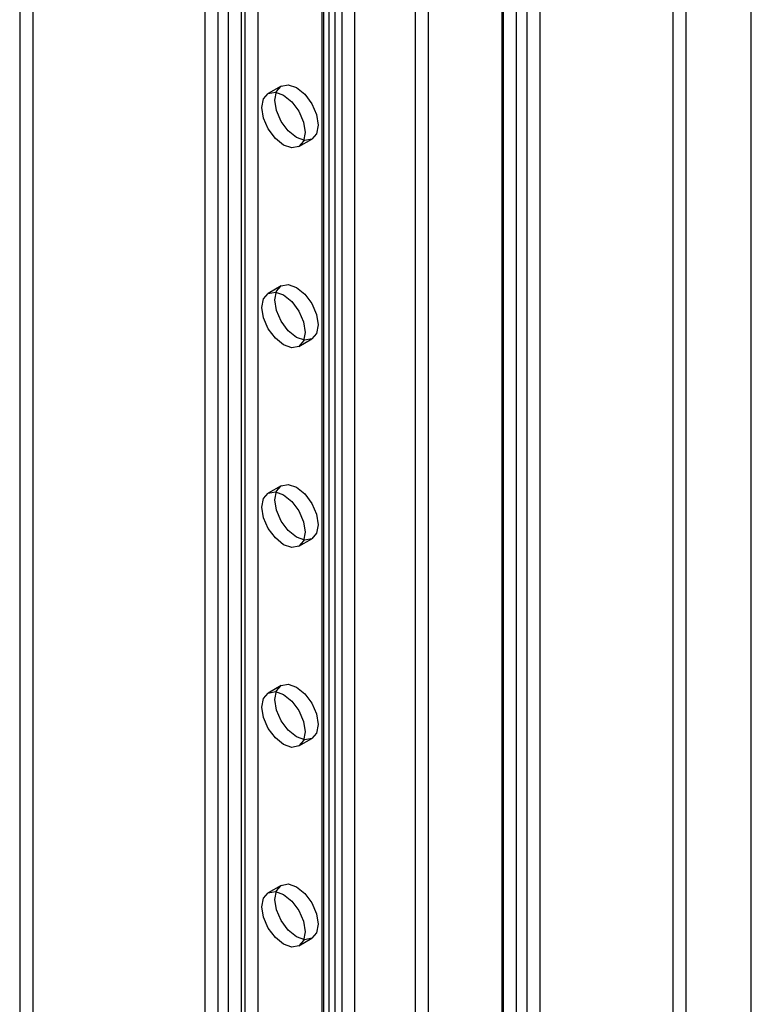
# Model space of a CAD drawing. Units: millimetres. Extents: x -245 to 3955, y -254 to 2716.
# Drawn here: x 3370 to 3430, y 1628 to 1708 of the extents above; entities that cross this region are included whole.
import ezdxf

# ---------------------------------------------------------------- set-up
doc = ezdxf.new("R2010")
doc.units = ezdxf.units.MM
doc.header["$LTSCALE"] = 2

msp = doc.modelspace()

# ---------------------------------------------------------------- linework, layer by layer
at = {"color": 7, "linetype": 'Continuous', "lineweight": 25}
for p, q in [((3429.842, 1475.342), (3429.842, 1962.817)), ((3429.842, 1472.892), (3429.842, 1962.817)), ((3411.496, 1952.59), (3411.496, 1468.545)), ((3409.478, 1509.39), (3409.478, 1952.281)), ((3409.587, 1468.341), (3409.587, 1951.57)), ((3410.647, 1468.953), (3410.647, 1952.182)), ((3412.556, 1951.978), (3412.556, 1467.933)), ((3409.478, 1508.165), (3409.478, 1951.057)), ((3389.505, 1950.178), (3389.505, 1519.86)), ((3388.444, 1949.565), (3388.444, 1519.248)), ((3395.798, 1947.769), (3395.798, 1515.003)), ((3403.467, 1490.815), (3403.467, 1947.588)), ((3394.737, 1947.157), (3394.737, 1514.39)), ((3394.737, 1946.667), (3394.737, 1513.901)), ((3394.913, 1514.145), (3394.913, 1946.912)), ((3396.413, 1514.145), (3396.413, 1946.912)), ((3402.407, 1490.203), (3402.407, 1946.976)), ((3395.798, 1946.055), (3395.798, 1513.288)), ((3395.335, 1501.226), (3395.335, 1944.117)), ((3397.457, 1501.226), (3397.457, 1944.117)), ((3386.252, 1942.259), (3386.252, 1509.492)), ((3387.101, 1942.259), (3387.101, 1509.492)), ((3385.191, 1941.646), (3385.191, 1508.88)), ((3388.161, 1941.646), (3388.161, 1508.88)), ((3370.059, 1920.905), (3370.059, 1547.092)), ((3371.12, 1921.517), (3371.12, 1547.705)), ((3423.446, 1570.489), (3423.446, 1864.444)), ((3424.507, 1569.877), (3424.507, 1863.831)), ((3391.437, 1702.686), (3390.376, 1702.073)), ((3392.876, 1697.743), (3393.937, 1698.355)), ((3391.437, 1686.355), (3390.376, 1685.742)), ((3392.876, 1681.412), (3393.937, 1682.025)), ((3391.437, 1670.024), (3390.376, 1669.412)), ((3392.876, 1665.081), (3393.937, 1665.694)), ((3391.437, 1653.693), (3390.376, 1653.081)), ((3392.876, 1648.751), (3393.937, 1649.363)), ((3391.437, 1637.362), (3390.376, 1636.75)), ((3392.876, 1632.42), (3393.937, 1633.032))]:
    msp.add_line(p, q, dxfattribs=at)
at = {"color": 7, "linetype": 'Continuous', "lineweight": 25, "flags": 128}
for points in [[(3391.626, 1701.949), (3392.303, 1701.404), (3392.876, 1700.63), (3393.259, 1699.747), (3393.394, 1698.888), (3393.259, 1698.184), (3392.876, 1697.743), (3392.303, 1697.632), (3391.626, 1697.867), (3390.95, 1698.413), (3390.376, 1699.186), (3389.993, 1700.07), (3389.858, 1700.929), (3389.993, 1701.632), (3390.376, 1702.073), (3390.95, 1702.185), (3391.626, 1701.949)], [(3392.687, 1702.562), (3393.363, 1702.016), (3393.937, 1701.242), (3394.32, 1700.359), (3394.455, 1699.5), (3394.32, 1698.796), (3393.937, 1698.355), (3393.363, 1698.244), (3392.687, 1698.479), (3392.01, 1699.025), (3391.437, 1699.799), (3391.054, 1700.682), (3390.919, 1701.541), (3391.054, 1702.244), (3391.437, 1702.686), (3392.01, 1702.797), (3392.687, 1702.562)], [(3392.687, 1686.231), (3393.363, 1685.685), (3393.937, 1684.911), (3394.32, 1684.028), (3394.455, 1683.169), (3394.32, 1682.466), (3393.937, 1682.025), (3393.363, 1681.913), (3392.687, 1682.148), (3392.01, 1682.694), (3391.437, 1683.468), (3391.054, 1684.351), (3390.919, 1685.21), (3391.054, 1685.914), (3391.437, 1686.355), (3392.01, 1686.466), (3392.687, 1686.231)], [(3391.626, 1685.619), (3392.303, 1685.073), (3392.876, 1684.299), (3393.259, 1683.416), (3393.394, 1682.557), (3393.259, 1681.853), (3392.876, 1681.412), (3392.303, 1681.301), (3391.626, 1681.536), (3390.95, 1682.082), (3390.376, 1682.855), (3389.993, 1683.739), (3389.858, 1684.598), (3389.993, 1685.301), (3390.376, 1685.742), (3390.95, 1685.854), (3391.626, 1685.619)], [(3392.687, 1669.9), (3393.363, 1669.354), (3393.937, 1668.581), (3394.32, 1667.697), (3394.455, 1666.838), (3394.32, 1666.135), (3393.937, 1665.694), (3393.363, 1665.582), (3392.687, 1665.817), (3392.01, 1666.363), (3391.437, 1667.137), (3391.054, 1668.02), (3390.919, 1668.879), (3391.054, 1669.583), (3391.437, 1670.024), (3392.01, 1670.135), (3392.687, 1669.9)], [(3391.626, 1669.288), (3392.303, 1668.742), (3392.876, 1667.968), (3393.259, 1667.085), (3393.394, 1666.226), (3393.259, 1665.522), (3392.876, 1665.081), (3392.303, 1664.97), (3391.626, 1665.205), (3390.95, 1665.751), (3390.376, 1666.525), (3389.993, 1667.408), (3389.858, 1668.267), (3389.993, 1668.971), (3390.376, 1669.412), (3390.95, 1669.523), (3391.626, 1669.288)], [(3392.687, 1653.569), (3393.363, 1653.023), (3393.937, 1652.25), (3394.32, 1651.366), (3394.455, 1650.507), (3394.32, 1649.804), (3393.937, 1649.363), (3393.363, 1649.252), (3392.687, 1649.487), (3392.01, 1650.033), (3391.437, 1650.806), (3391.054, 1651.69), (3390.919, 1652.549), (3391.054, 1653.252), (3391.437, 1653.693), (3392.01, 1653.804), (3392.687, 1653.569)], [(3391.626, 1652.957), (3392.303, 1652.411), (3392.876, 1651.638), (3393.259, 1650.754), (3393.394, 1649.895), (3393.259, 1649.192), (3392.876, 1648.751), (3392.303, 1648.639), (3391.626, 1648.874), (3390.95, 1649.42), (3390.376, 1650.194), (3389.993, 1651.077), (3389.858, 1651.936), (3389.993, 1652.64), (3390.376, 1653.081), (3390.95, 1653.192), (3391.626, 1652.957)], [(3391.626, 1636.626), (3392.303, 1636.08), (3392.876, 1635.307), (3393.259, 1634.423), (3393.394, 1633.564), (3393.259, 1632.861), (3392.876, 1632.42), (3392.303, 1632.308), (3391.626, 1632.544), (3390.95, 1633.089), (3390.376, 1633.863), (3389.993, 1634.747), (3389.858, 1635.605), (3389.993, 1636.309), (3390.376, 1636.75), (3390.95, 1636.861), (3391.626, 1636.626)], [(3392.687, 1637.239), (3393.363, 1636.693), (3393.937, 1635.919), (3394.32, 1635.036), (3394.455, 1634.177), (3394.32, 1633.473), (3393.937, 1633.032), (3393.363, 1632.921), (3392.687, 1633.156), (3392.01, 1633.702), (3391.437, 1634.475), (3391.054, 1635.359), (3390.919, 1636.218), (3391.054, 1636.921), (3391.437, 1637.362), (3392.01, 1637.474), (3392.687, 1637.239)]]:
    msp.add_lwpolyline(points, dxfattribs=at)

doc.saveas('drawing.dxf')
